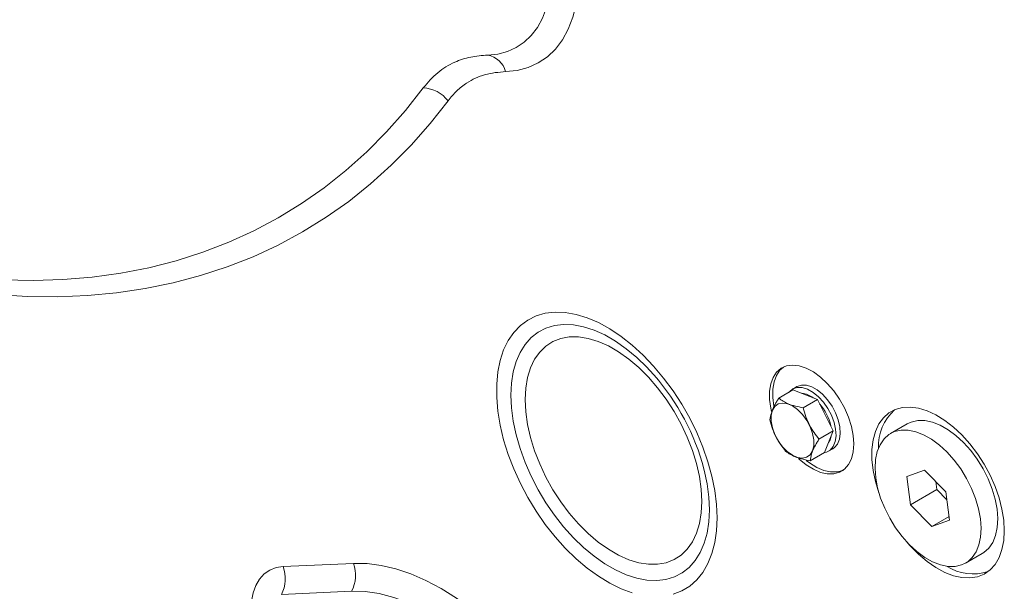
# Model space of a CAD drawing. Units: millimetres. Extents: x 11 to 1180, y 5 to 832.
# Drawn here: x 364 to 399, y 548 to 569 of the extents above; entities that cross this region are included whole.
import ezdxf

# ---------------------------------------------------------------- set-up
doc = ezdxf.new("R2010")
doc.units = ezdxf.units.MM

msp = doc.modelspace()

# ---------------------------------------------------------------- linework, layer by layer
at = {"color": 7, "linetype": 'Continuous', "lineweight": 15}
for p, q in [((391.29049, 555.16417), (391.79725, 555.45672)), ((391.93846, 555.575), (391.78879, 555.4886)), ((392.67043, 555.11579), (391.79725, 555.45672)), ((392.16367, 554.82325), (392.67043, 555.11579)), ((392.67043, 555.11579), (393.22938, 554.00147)), ((395.86218, 554.24876), (395.27293, 553.90859)), ((392.72262, 553.70892), (393.22938, 554.00147)), ((393.22938, 554.00147), (392.91515, 553.22807)), ((393.11544, 553.68358), (393.05858, 553.58106)), ((393.15077, 553.80797), (393.11544, 553.68358)), ((392.40839, 552.93552), (392.91515, 553.22807)), ((393.06504, 553.27783), (393.21471, 553.36424)), ((396.47573, 552.60517), (395.84292, 552.37469)), ((397.23897, 551.82961), (396.47573, 552.60517)), ((395.84292, 552.37469), (395.97333, 551.36864)), ((396.87961, 552.19478), (396.91614, 551.91292)), ((396.91614, 551.91292), (395.97333, 551.36864)), ((396.91614, 551.91292), (397.27551, 551.54775)), ((397.36939, 550.82357), (397.23897, 551.82961)), ((395.97333, 551.36864), (396.73657, 550.59308)), ((397.35313, 550.94902), (396.73657, 550.59308)), ((396.73657, 550.59308), (397.36939, 550.82357)), ((397.93938, 549.28967), (398.52863, 549.62983)), ((373.65721, 549.16556), (376.15507, 549.27911)), ((373.59433, 548.17125), (376.09219, 548.28481))]:
    msp.add_line(p, q, dxfattribs=at)
at = {"color": 7, "linetype": 'Continuous', "lineweight": 15, "flags": 128}
for points in [[(383.21148, 570.40081), (383.19072, 569.92979), (383.12864, 569.48736), (383.02586, 569.07789), (382.88338, 568.70539), (382.70261, 568.37352), (382.48532, 568.08554), (382.23365, 567.8443), (381.95007, 567.65215), (381.63737, 567.51099), (381.29861, 567.4222), (380.93715, 567.38666)], [(384.17741, 570.2514), (384.15364, 569.71209), (384.08256, 569.20553), (383.96488, 568.73669), (383.80175, 568.31019), (383.59477, 567.93021), (383.34598, 567.60048), (383.05782, 567.32426), (382.73313, 567.10426), (382.37509, 566.94263), (381.98723, 566.84097), (381.57336, 566.80028)], [(378.64472, 566.22018), (378.00888, 565.41254), (377.33758, 564.65195), (376.63166, 563.93938), (375.89201, 563.27571), (375.11953, 562.66176), (374.31519, 562.09829), (373.47999, 561.586), (372.61496, 561.12554), (371.72118, 560.71746), (370.79976, 560.36229), (369.85184, 560.06045), (368.87861, 559.81233), (367.88126, 559.61823), (366.86104, 559.4784), (365.81922, 559.393), (364.75708, 559.36215), (363.67596, 559.38587)], [(386.07591, 548.23244), (385.67844, 548.37826), (385.27563, 548.57479), (384.87175, 548.81996), (384.47108, 549.11116), (384.07786, 549.44532), (383.69627, 549.81889), (383.33036, 550.2279), (382.98399, 550.66803), (382.66084, 551.1346), (382.36434, 551.62268), (382.09762, 552.12709), (381.86353, 552.64247), (381.66453, 553.16338), (381.50274, 553.68428), (381.37987, 554.19965), (381.29723, 554.70404), (381.25569, 555.19209), (381.25569, 555.65863), (381.29723, 556.09872), (381.37987, 556.50769), (381.50274, 556.88121), (381.66453, 557.21531), (381.86353, 557.50646), (382.09762, 557.75156), (382.36434, 557.94803), (382.66084, 558.09377), (382.98399, 558.18725), (383.33036, 558.22747), (383.69627, 558.214), (384.07786, 558.147), (384.47108, 558.02715), (384.87175, 557.85576), (385.27563, 557.63461), (385.67844, 557.36607), (386.07591, 557.05297), (386.46383, 556.69864), (386.83808, 556.30683), (387.1947, 555.88169), (387.5299, 555.42774), (387.84014, 554.94978), (388.12212, 554.45288), (388.37285, 553.94231), (388.58969, 553.42348), (388.77032, 552.90188), (388.91284, 552.38305), (389.01573, 551.8725), (389.0779, 551.37562), (389.0987, 550.89769)], [(388.55267, 551.48504), (388.53142, 551.91857), (388.46796, 552.37077), (388.36316, 552.83553), (388.21842, 553.30655), (388.03571, 553.77748), (387.81749, 554.24193), (387.56672, 554.69363), (387.28679, 555.12648), (386.98148, 555.53461), (386.65492, 555.91251), (386.31154, 556.25507), (385.95596, 556.55765), (385.59301, 556.81617), (385.22758, 557.02713), (384.86463, 557.18767), (384.50905, 557.29562), (384.16566, 557.34953), (383.83911, 557.34866), (383.5338, 557.29303), (383.25387, 557.18339), (383.0031, 557.02122), (382.78488, 556.80871), (382.60217, 556.54875), (382.45743, 556.24483), (382.35263, 555.90108), (382.28917, 555.52215), (382.26792, 555.11315), (382.28917, 554.67961), (382.35263, 554.22741), (382.45743, 553.76266), (382.60217, 553.29164), (382.78488, 552.82071), (383.0031, 552.35626), (383.25387, 551.90456), (383.5338, 551.47171), (383.83911, 551.06358), (384.16566, 550.68568), (384.50905, 550.34312), (384.86463, 550.04053), (385.22758, 549.78202), (385.59301, 549.57106), (385.95596, 549.41052), (386.31154, 549.30257), (386.65492, 549.24866), (386.98148, 549.24952), (387.28679, 549.30516), (387.56672, 549.4148), (387.81749, 549.57697), (388.03571, 549.78947), (388.21842, 550.04944), (388.36316, 550.35335), (388.46796, 550.6971), (388.53142, 551.07604), (388.55267, 551.48504)], [(391.02924, 554.69219), (391.00462, 554.80381), (390.96155, 555.11874), (390.96155, 555.41305), (391.00462, 555.67825), (391.08952, 555.90673), (391.21382, 556.0919), (391.37392, 556.22845), (391.56524, 556.31245), (391.78226, 556.34147), (392.01874, 556.31468), (392.26788, 556.23286), (392.52251, 556.09836), (392.77531, 555.91504), (393.01899, 555.68818), (393.24656, 555.42431), (393.45147, 555.13102), (393.62781, 554.81675), (393.77053, 554.49053), (393.87551, 554.16175), (393.93973, 553.83987), (393.96134, 553.53415), (393.96134, 553.53415)], [(391.45688, 556.27312), (391.33167, 556.15994), (391.20737, 555.97476), (391.12247, 555.74628), (391.0794, 555.48108), (391.0794, 555.18678), (391.11977, 554.88553)], [(392.90746, 553.22363), (392.9845, 553.24183), (393.12403, 553.31886), (393.23095, 553.44566), (393.30028, 553.6163), (393.32878, 553.82279), (393.3151, 554.05549), (393.25989, 554.30352), (393.16573, 554.55528), (393.03703, 554.79898), (392.8798, 555.02325), (392.70139, 555.21759), (392.51015, 555.37292), (392.31502, 555.48196), (392.12512, 555.53964), (391.94933, 555.54324), (391.79587, 555.49259), (391.67192, 555.39008), (391.66305, 555.37925)], [(393.21471, 553.36424), (393.2737, 553.40526), (393.38062, 553.53206), (393.44995, 553.7027), (393.47845, 553.9092), (393.46477, 554.1419), (393.40956, 554.38993), (393.3154, 554.64168), (393.1867, 554.88539), (393.02947, 555.10965), (392.85106, 555.304), (392.65982, 555.45932), (392.46469, 555.56837), (392.27479, 555.62604), (392.099, 555.62964), (391.94554, 555.579), (391.93846, 555.575)], [(392.49109, 553.28517), (392.4056, 553.14675), (392.28368, 553.05843), (392.13242, 553.02537), (391.9606, 553.04946), (391.77821, 553.12933), (391.59585, 553.26032), (391.42412, 553.43482), (391.273, 553.6427), (391.15127, 553.87186), (391.06601, 554.10899), (391.02216, 554.34032), (391.02229, 554.55239), (391.06638, 554.73288), (391.15187, 554.87131), (391.27379, 554.95962), (391.42505, 554.99269), (391.59687, 554.96859), (391.77926, 554.88873), (391.96162, 554.75774), (392.13335, 554.58323), (392.28447, 554.37536), (392.4062, 554.1462), (392.49146, 553.90906), (392.5353, 553.67774), (392.53518, 553.46567), (392.49109, 553.28517)], [(399.31673, 550.44255), (399.2957, 550.81747), (399.23298, 551.20999), (399.1297, 551.61308), (398.9877, 552.01957), (398.8095, 552.42221), (398.59829, 552.81379), (398.35785, 553.18734), (398.09245, 553.5362), (397.80684, 553.85413), (397.50611, 554.13545), (397.19564, 554.37517), (396.88095, 554.56898), (396.56767, 554.71344), (396.26138, 554.80597), (395.96755, 554.84491), (395.69144, 554.82957), (395.43795, 554.76024), (395.21162, 554.63813), (395.01648, 554.46543), (394.85602, 554.24522), (394.7331, 553.98144), (394.64992, 553.67879), (394.60795, 553.34267), (394.60795, 552.97908), (394.64992, 552.5945), (394.7331, 552.19581), (394.85602, 551.7901), (394.87233, 551.7441)], [(397.86528, 553.588), (397.59509, 553.83653), (397.31597, 554.04268), (397.03416, 554.20185), (396.75596, 554.31047), (396.48757, 554.36612), (396.23499, 554.36757), (396.00387, 554.31477), (395.86218, 554.24876)], [(397.27602, 553.24783), (397.00583, 553.49636), (396.72672, 553.70251), (396.44491, 553.86168), (396.1667, 553.9703), (395.89831, 554.02595), (395.64573, 554.0274), (395.41461, 553.9746), (395.21011, 553.86873), (395.03678, 553.71217), (394.89852, 553.50841), (394.7984, 553.26199), (394.73866, 552.97843), (394.72064, 552.66406), (394.74474, 552.3259), (394.81042, 551.9715), (394.91622, 551.60879), (395.05976, 551.24586), (395.23785, 550.89082), (395.4465, 550.5516), (395.68106, 550.23579), (395.93628, 549.95042), (396.20647, 549.70189), (396.48558, 549.49574), (396.7674, 549.33658), (397.0456, 549.22796), (397.31399, 549.1723), (397.56657, 549.17086), (397.79769, 549.22366), (398.0022, 549.32952), (398.17552, 549.48608), (398.31379, 549.68985), (398.4139, 549.93627), (398.47364, 550.21983), (398.49166, 550.5342), (398.46756, 550.87236), (398.40188, 551.22676), (398.29609, 551.58947), (398.15254, 551.9524), (397.97445, 552.30744), (397.7658, 552.64665), (397.53124, 552.96247), (397.27602, 553.24783)], [(398.52863, 549.62983), (398.59146, 549.66969), (398.76478, 549.82625), (398.90304, 550.03002), (399.00316, 550.27643), (399.0629, 550.56), (399.08091, 550.87437), (399.05682, 551.21253), (398.99113, 551.56693), (398.88534, 551.92964), (398.7418, 552.29257), (398.56371, 552.64761), (398.35506, 552.98682), (398.1205, 553.30264), (397.86528, 553.588)], [(393.96134, 553.53415), (393.93973, 553.25339), (393.87551, 553.00565), (393.77053, 552.79808), (393.62781, 552.63664), (393.45147, 552.52597), (393.24656, 552.46925), (393.01899, 552.46813), (392.77531, 552.52263), (392.52251, 552.63118), (392.26788, 552.79067), (392.01874, 552.9965), (391.99146, 553.02223)], [(392.26788, 552.9497), (392.38573, 552.8587), (392.64036, 552.69922), (392.89316, 552.59066), (393.13684, 552.53616), (393.36441, 552.53729), (393.56932, 552.594), (393.57844, 552.59808)], [(389.0987, 550.89769), (389.0779, 550.44377), (389.01573, 550.01868), (388.91284, 549.62691), (388.77032, 549.27264), (388.58969, 548.9596), (388.37285, 548.69111), (388.12212, 548.47003), (387.84014, 548.2987), (387.5299, 548.17894)], [(395.86464, 550.02518), (395.96755, 549.90707), (396.26138, 549.60677), (396.56767, 549.34566), (396.88095, 549.12842), (397.19564, 548.9589), (397.50611, 548.84014), (397.80684, 548.77426), (398.09245, 548.76243), (398.35785, 548.80486), (398.59829, 548.9008), (398.8095, 549.04853), (398.9877, 549.24542), (399.1297, 549.48796), (399.23298, 549.77181), (399.2957, 550.09191), (399.31673, 550.44255)], [(372.50573, 547.60248), (372.52553, 547.93053), (372.58459, 548.22978), (372.68182, 548.49483), (372.81549, 548.72089), (372.98316, 548.90388), (373.18182, 549.04048), (373.40786, 549.12824), (373.65721, 549.16556)], [(376.15507, 549.27911), (376.64311, 549.27196), (377.14906, 549.20712), (377.6695, 549.08504), (378.20089, 548.90655), (378.73962, 548.67286), (379.28204, 548.38556), (379.82445, 548.0466), (380.36319, 547.65828), (380.89458, 547.22324), (381.41502, 546.74443), (381.92097, 546.22511), (382.409, 545.6688)], [(376.09219, 548.28481), (376.57595, 548.27512), (377.07872, 548.20321), (377.59645, 548.06965), (378.12493, 547.87552), (378.65991, 547.62238), (379.19706, 547.31229), (379.73204, 546.94775), (380.26052, 546.53171), (380.77824, 546.06753), (381.28101, 545.55895), (381.76478, 545.01009)]]:
    msp.add_lwpolyline(points, dxfattribs=at)
at = {"color": 8, "linetype": 'Continuous', "lineweight": 15, "flags": 128}
for points in [[(379.5232, 565.75708), (378.88515, 564.94599), (378.212, 564.18149), (377.50455, 563.46448), (376.76368, 562.79584), (375.99025, 562.17639), (375.18522, 561.60685), (374.34956, 561.08792), (373.48427, 560.62024), (372.5904, 560.20436), (371.66903, 559.84078), (370.72126, 559.52995), (369.74826, 559.27223), (368.75118, 559.06795), (367.73124, 558.91735), (366.68967, 558.82061), (365.62772, 558.77784), (364.54668, 558.7891), (363.44785, 558.85438)], [(381.75921, 555.27076), (381.77992, 555.69993), (381.84181, 556.10016), (381.94416, 556.46675), (382.08576, 556.79541), (382.26496, 557.08227), (382.47966, 557.32399), (382.72733, 557.51772), (383.00507, 557.66119), (383.30964, 557.75273), (383.63744, 557.79125), (383.98466, 557.77631), (384.3472, 557.70808), (384.72083, 557.58735), (385.10116, 557.41556), (385.48373, 557.19471), (385.86406, 556.92738), (386.23769, 556.61672), (386.60023, 556.26637), (386.69409, 556.16718)], [(388.56843, 552.86823), (388.64073, 552.6009), (388.74308, 552.11614), (388.80497, 551.64445), (388.82568, 551.19137), (388.80497, 550.76219), (388.74308, 550.36196), (388.64073, 549.99537), (388.49913, 549.66671), (388.31993, 549.37984), (388.10523, 549.13813), (387.85756, 548.9444), (387.57982, 548.80093), (387.27525, 548.70939), (386.94744, 548.67087), (386.60023, 548.68581), (386.23769, 548.75405), (385.86406, 548.87477), (385.48373, 549.04656), (385.10116, 549.26742), (384.72083, 549.53474), (384.3472, 549.8454), (383.98466, 550.19575), (383.63744, 550.58169), (383.30964, 550.99869), (383.00507, 551.44187), (382.72733, 551.90602), (382.47966, 552.3857), (382.26496, 552.8753), (382.08576, 553.36907), (381.94416, 553.86122), (381.84181, 554.34598), (381.77992, 554.81767), (381.75921, 555.27076), (381.75921, 555.27076)]]:
    msp.add_lwpolyline(points, dxfattribs=at)
at = {"color": 7, "linetype": 'Continuous', "lineweight": 15}
for centre, radius, start, end in [((380.77158, 566.56868), 0.83456, 16.111415, 78.556992), ((378.57345, 565.02023), 1.20206, 37.805242, 86.600754), ((380.52372, 550.47947), 8.39188, 16.538001, 42.669138), ((392.0441, 554.56399), 0.77291, 52.367307, 84.9775), ((391.47299, 553.83375), 1.70343, 11.608175, 41.668827), ((396.60035, 553.44674), 1.7622, 132.263711, 182.171521), ((372.50662, 548.73918), 1.22705, 332.429189, 20.333123), ((375.00448, 548.85274), 1.22705, 332.429189, 20.333123), ((398.19929, 550.63898), 1.73377, 237.385025, 288.168932)]:
    msp.add_arc(centre, radius, start, end, dxfattribs=at)
for points, knots in [([(380.93715, 567.38666), (380.73132, 567.37102), (380.31649, 567.33949), (379.7161, 567.13368), (379.13262, 566.78933), (378.8086, 566.41136), (378.64472, 566.22018)], [0, 0, 0, 0, 0.222459905, 0.44833495, 0.720979936, 1, 1, 1, 1]), ([(381.57336, 566.80028), (381.32487, 566.77658), (380.82068, 566.7285), (380.25363, 566.45398), (379.82206, 566.12105), (379.62319, 565.87886), (379.5232, 565.75708)], [0, 0, 0, 0, 0.30222634, 0.61321715, 0.80551353, 1, 1, 1, 1]), ([(391.29049, 555.16417), (391.26712, 555.12577), (391.1985, 555.01301), (391.10166, 554.83127), (391.00777, 554.60151), (390.98793, 554.46882), (390.97626, 554.39077)], [0, 0, 0, 0, 0.1289953, 0.37873835, 0.63458423, 1, 1, 1, 1]), ([(392.16367, 554.82325), (392.06833, 554.8415), (391.87556, 554.8784), (391.55638, 554.98173), (391.39345, 555.09353), (391.29049, 555.16417)], [0, 0, 0, 0, 0.264860688, 0.535469904, 1, 1, 1, 1]), ([(392.16367, 554.82325), (392.19255, 554.71527), (392.25092, 554.49698), (392.41916, 554.10503), (392.60512, 553.8623), (392.72262, 553.70892)], [0, 0, 0, 0, 0.26486092, 0.53546703, 1, 1, 1, 1]), ([(390.97626, 554.39077), (391.00514, 554.28279), (391.06351, 554.0645), (391.23175, 553.67255), (391.4177, 553.42982), (391.53521, 553.27645)], [0, 0, 0, 0, 0.26486241, 0.53546852, 1, 1, 1, 1]), ([(392.72262, 553.70892), (392.69925, 553.67052), (392.63063, 553.55776), (392.53379, 553.37603), (392.4399, 553.14626), (392.42006, 553.01357), (392.40839, 552.93552)], [0, 0, 0, 0, 0.12899396, 0.37873839, 0.63458106, 1, 1, 1, 1]), ([(391.53521, 553.27645), (391.59134, 553.23555), (391.70482, 553.15288), (391.98, 553.02415), (392.24251, 552.96984), (392.40839, 552.93552)], [0, 0, 0, 0, 0.2648607, 0.53546607, 1, 1, 1, 1])]:
    msp.add_open_spline(points, degree=3, knots=knots, dxfattribs=at)

doc.saveas('drawing.dxf')
